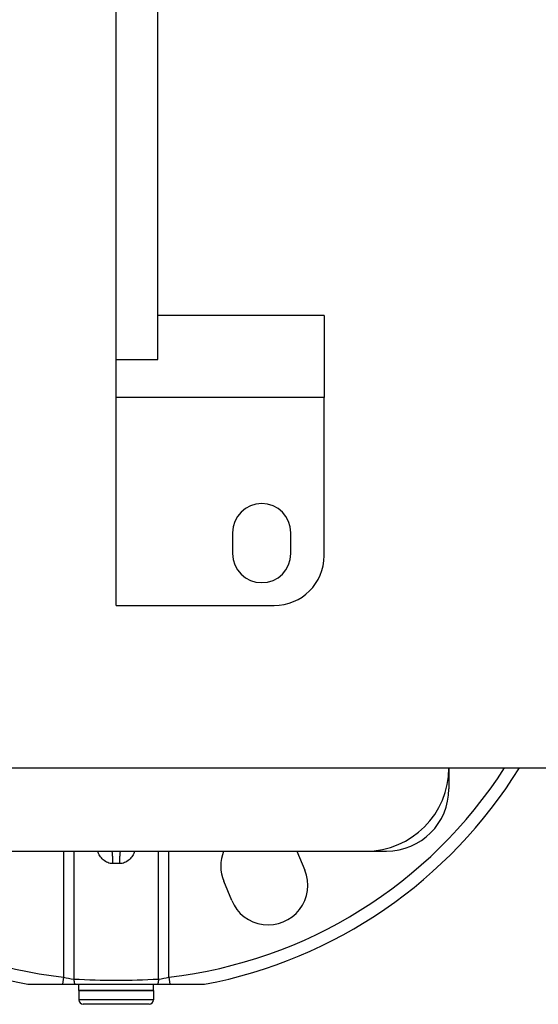
# Model space of a CAD drawing. Units: millimetres. Extents: x -546 to 2172, y -542 to 1131.
# Drawn here: x 410 to 534, y 740 to 977 of the extents above; entities that cross this region are included whole.
import ezdxf

# ---------------------------------------------------------------- set-up
doc = ezdxf.new("R2010")
doc.units = ezdxf.units.MM
doc.header["$LTSCALE"] = 19.36
doc.layers.get('0').update_dxf_attribs({"linetype": 'CONTINUOUS'})
doc.layers.add('02___PRT_ALL_AXES', color=7, linetype='CONTINUOUS')
doc.layers.add('3_ALL_AXES', color=7, linetype='CONTINUOUS')

msp = doc.modelspace()

# ---------------------------------------------------------------- linework, layer by layer
at = {"color": 7, "linetype": 'CONTINUOUS'}
for p, q in [((432.87, 835.9), (432.87, 1125.9)), ((442.87, 895.04), (442.87, 1066.76)), ((482.87, 905.56), (442.87, 905.56)), ((432.87, 895.04), (442.87, 895.04)), ((482.87, 885.9), (432.87, 885.9)), ((482.87, 847.9), (482.87, 885.9)), ((432.87, 835.9), (470.87, 835.9)), ((392.87, 796.9), (582.87, 796.9)), ((512.87, 796.9), (512.87, 791.9)), ((367.87, 776.9), (497.87, 776.9)), ((441.87, 743.4), (423.87, 743.4)), ((423.87, 743.4), (423.87, 741.2)), ((441.87, 743.4), (441.87, 741.2)), ((440.77, 740.1), (424.97, 740.1))]:
    msp.add_line(p, q, dxfattribs=at)
at = {"color": 9, "linetype": 'CONTINUOUS'}
msp.add_line((441.87, 741.2), (423.87, 741.2), dxfattribs=at)
at = {"color": 7, "linetype": 'CONTINUOUS'}
for centre, radius, start, end in [((470.87, 847.9), 12, 270, 360), ((492.87, 796.9), 20, 270, 360), ((497.87, 791.9), 15, 270, 360), ((424.97, 741.2), 1.1, 180, 270), ((440.77, 741.2), 1.1, 270, 360)]:
    msp.add_arc(centre, radius, start, end, dxfattribs=at)
at = {"layer": '02___PRT_ALL_AXES', "color": 7, "linetype": 'CONTINUOUS'}
for p, q in [((482.87, 905.56), (482.87, 885.9)), ((460.87, 853.4), (460.87, 848.4)), ((474.87, 848.4), (474.87, 853.4)), ((476.29, 776.9), (478.19, 772.3)), ((460.64, 765.03), (458.73, 769.65)), ((411.61, 744.9), (454.13, 744.9))]:
    msp.add_line(p, q, dxfattribs=at)
at = {"layer": '02___PRT_ALL_AXES', "color": 9, "linetype": 'CONTINUOUS'}
for p, q in [((420.18, 776.9), (420.18, 746.63)), ((422.72, 776.9), (422.72, 746.16)), ((443.02, 746.16), (443.02, 776.9)), ((445.56, 746.63), (445.56, 776.9)), ((433.67, 773.9), (432.07, 773.9)), ((420.18, 746.63), (419.98, 744.9)), ((445.56, 746.63), (445.76, 744.9))]:
    msp.add_line(p, q, dxfattribs=at)
at = {"layer": '02___PRT_ALL_AXES', "color": 7, "linetype": 'CONTINUOUS'}
for centre, radius, start, end in [((432.87, 856.9), 114, 168.0678, 259.2518), ((467.87, 853.4), 7, 0, 180), ((467.87, 848.4), 7, 180, 360), ((432.87, 856.9), 114, 280.7482, 328.2415), ((467.5, 773.29), 9.5, 157.6545, 202.5), ((469.42, 768.67), 9.5, 202.5, 22.5)]:
    msp.add_arc(centre, radius, start, end, dxfattribs=at)
at = {"layer": '02___PRT_ALL_AXES', "color": 9, "linetype": 'CONTINUOUS'}
for centre, radius, start, end in [((432.87, 856.9), 111, 167.9509, 263.4361), ((432.87, 856.9), 111, 276.5639, 327.2786), ((426.67, 774.79), 28.9, 257.031, 262.1487), ((432.87, 943.1), 197.2, 267.0494, 272.9506), ((439.11, 774.59), 28.7, 277.8338, 282.9865)]:
    msp.add_arc(centre, radius, start, end, dxfattribs=at)
for points, knots in [([(432.07, 773.9), (431.86, 773.9), (431.43, 773.94), (430.82, 774.13), (430.26, 774.42), (429.59, 774.92), (428.91, 775.74), (428.54, 776.5), (428.4, 776.9)], [0, 0, 0, 0, 0.126292, 0.251915, 0.376894, 0.501434, 0.749853, 1, 1, 1, 1]), ([(432.07, 773.9), (432.07, 774.09), (432.07, 774.48), (432.06, 775.03), (432.04, 775.54), (432.01, 775.99), (431.99, 776.36), (431.96, 776.61), (431.93, 776.76), (431.91, 776.83), (431.9, 776.87), (431.89, 776.89), (431.88, 776.9), (431.87, 776.9)], [0, 0, 0, 0, 0.193624, 0.379827, 0.551518, 0.702131, 0.82596, 0.918382, 0.951756, 0.976246, 0.985167, 0.991945, 1, 1, 1, 1]), ([(437.34, 776.9), (437.2, 776.5), (436.83, 775.74), (436.15, 774.92), (435.48, 774.42), (434.92, 774.13), (434.31, 773.94), (433.88, 773.9), (433.67, 773.9)], [0, 0, 0, 0, 0.250147, 0.498566, 0.623107, 0.748088, 0.87371, 1, 1, 1, 1]), ([(433.87, 776.9), (433.86, 776.9), (433.85, 776.89), (433.84, 776.87), (433.82, 776.83), (433.81, 776.76), (433.78, 776.61), (433.75, 776.36), (433.72, 775.99), (433.7, 775.54), (433.68, 775.03), (433.67, 774.48), (433.67, 774.09), (433.67, 773.9)], [0, 0, 0, 0, 0.008056, 0.014833, 0.023755, 0.048245, 0.081619, 0.174041, 0.29787, 0.448483, 0.620173, 0.806376, 1, 1, 1, 1]), ([(422.72, 746.16), (422.72, 746.05), (422.73, 745.62), (422.82, 745.2), (422.93, 744.9)], [0, 0, 0, 0, 0.253236, 1, 1, 1, 1]), ([(443.02, 746.16), (443.02, 746.05), (443.01, 745.62), (442.92, 745.2), (442.81, 744.9)], [0, 0, 0, 0, 0.253236, 1, 1, 1, 1])]:
    msp.add_open_spline(points, degree=3, knots=knots, dxfattribs=at)
at = {"layer": '3_ALL_AXES', "color": 7, "linetype": 'CONTINUOUS'}
for p, q in [((423.87, 743.4), (423.87, 744.9)), ((423.87, 743.4), (441.87, 743.4)), ((441.87, 743.4), (441.87, 744.9))]:
    msp.add_line(p, q, dxfattribs=at)

doc.saveas('drawing.dxf')
